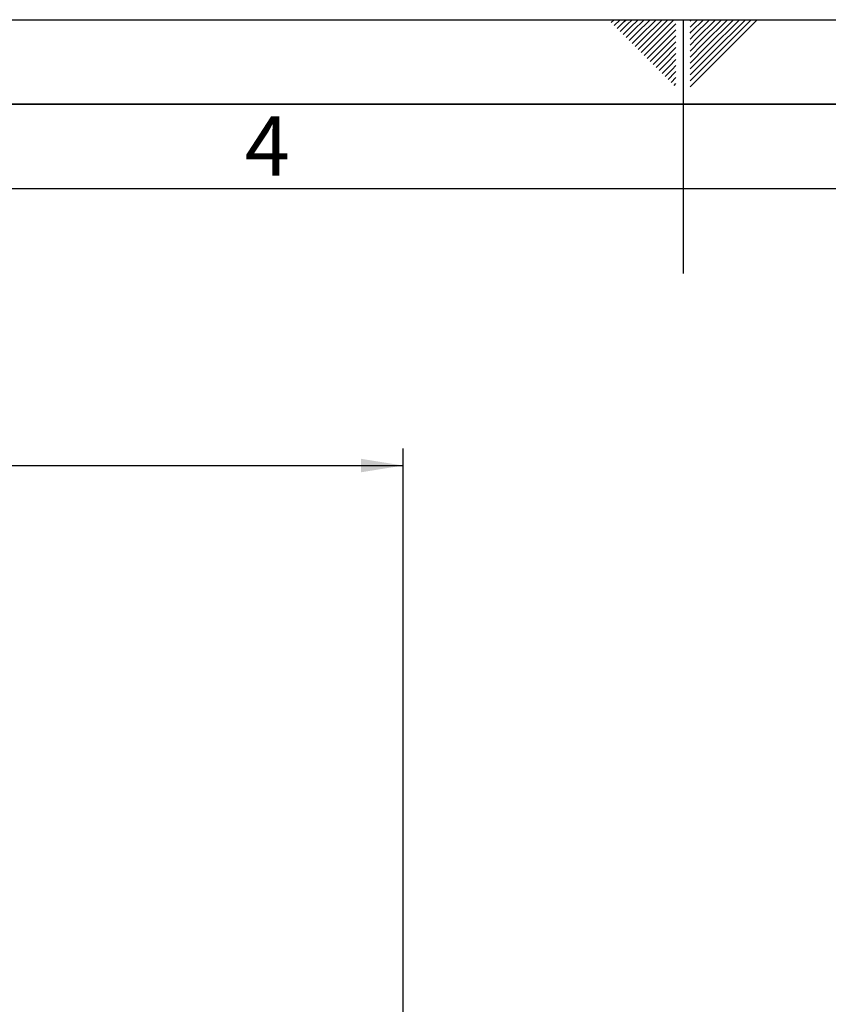
# Paper-space layout 'Blatt3' of a CAD drawing. Units: millimetres. Extents: x 0 to 4200, y 0 to 2970.
# Drawn here: x 1708 to 2186, y 2388 to 2970 of the extents above; entities that cross this region are included whole.
import ezdxf

# ---------------------------------------------------------------- set-up
doc = ezdxf.new("R2010")
doc.units = ezdxf.units.MM
for name, color, linetype in [('1', 7, 'Continuous'), ('61', 7, 'Continuous'), ('62', 7, 'Continuous')]:
    doc.layers.add(name, color=color, linetype=linetype)
doc.styles.add('SLDTEXTSTYLE0', font='TXT', dxfattribs={"width": 0.75})
doc.styles.add('SLDTEXTSTYLE1', font='TXT', dxfattribs={"width": 0.605})
doc.dimstyles.new('SLDDIMSTYLE0', dxfattribs={"dimtxt": 35, "dimasz": 25, "dimexe": 0, "dimexo": 0.0625, "dimgap": 8.75, "dimtad": 1, "dimdec": 1, "dimrnd": 1e-09, "dimzin": 12, "dimdsep": 46, "dimtxsty": 'SLDTEXTSTYLE1', "dimsah": 1, "dimcen": 0.09, "dimadec": 0, "dimazin": 3, "dimtfac": 1, "dimtdec": 1, "dimtofl": 0, "dimtmove": 0, "dimatfit": 3, "dimfxl": 1, "dimfrac": 2, "dimtolj": 1, "dimtzin": 12, "dimarcsym": 0})

# ---------------------------------------------------------------- blocks, each defined once
blk = doc.blocks.new('_D_28')
at = {"layer": '1', "ltscale": 10}
for p, q in [((551.45, 2187.04), (551.45, 2716.48)), ((1934.45, 2223.59), (1934.45, 2716.48)), ((551.45, 2706.48), (1934.45, 2706.48))]:
    blk.add_line(p, q, dxfattribs=at)
for points in [[(551.45, 2706.48), (576.45, 2702.48), (576.45, 2710.48)], [(1934.45, 2706.48), (1909.45, 2710.48), (1909.45, 2702.48)]]:
    blk.add_solid(points, dxfattribs=at)
at = {"layer": '1', "ltscale": 10, "insert": (1189.48, 2751.59), "char_height": 35, "attachment_point": 1, "style": 'SLDTEXTSTYLE1'}
blk.add_mtext('1383', dxfattribs=at)

psp = doc.layouts.new('Blatt3')

# ---------------------------------------------------------------- linework, layer by layer
at = {"layer": '61', "ltscale": 10}
psp.add_line((0, 2970), (4200, 2970), dxfattribs=at)
at = {"layer": '61', "color": 7, "linetype": 'Continuous', "lineweight": 35, "ltscale": 10}
psp.add_line((4150, 2920), (50, 2920), dxfattribs=at)
at = {"layer": '61', "color": 7, "linetype": 'Continuous', "ltscale": 10}
psp.add_line((4100, 2870), (100, 2870), dxfattribs=at)
at = {"layer": '62', "color": 7, "linetype": 'Continuous', "ltscale": 10}
for p, q in [((2057.55, 2968.25), (2059.29, 2970)), ((2059.32, 2966.49), (2062.83, 2970)), ((2061.08, 2964.72), (2065.2, 2968.84)), ((2065.2, 2968.84), (2066.36, 2970)), ((2066.97, 2967.07), (2069.9, 2970)), ((2068.74, 2965.3), (2073.43, 2970)), ((2070.51, 2963.54), (2076.97, 2970)), ((2072.28, 2961.77), (2080.51, 2970)), ((2074.04, 2960), (2084.04, 2970)), ((2075.81, 2958.23), (2087.58, 2970)), ((2077.58, 2956.47), (2091.11, 2970)), ((2079.35, 2954.7), (2094.65, 2970)), ((2100, 2970), (2100, 2820)), ((2104.2, 2965.61), (2108.59, 2970)), ((2104.2, 2969.14), (2105.06, 2970)), ((2104.9, 2962.77), (2112.13, 2970)), ((2106.67, 2961), (2115.66, 2970)), ((2108.44, 2959.24), (2119.2, 2970)), ((2110.2, 2957.47), (2122.74, 2970)), ((2111.97, 2955.7), (2126.27, 2970)), ((2113.74, 2953.93), (2129.81, 2970)), ((2115.51, 2952.16), (2133.34, 2970)), ((2117.28, 2950.4), (2136.88, 2970)), ((2119.04, 2948.63), (2140.41, 2970)), ((2120.81, 2946.86), (2143.95, 2970)), ((2062.85, 2962.95), (2066.97, 2967.07)), ((2064.62, 2961.18), (2068.74, 2965.3)), ((2066.39, 2959.41), (2070.51, 2963.54)), ((2081.11, 2952.93), (2095.8, 2967.61)), ((2082.88, 2951.16), (2095.8, 2964.08)), ((2104.2, 2962.07), (2104.9, 2962.77)), ((2068.15, 2957.65), (2072.28, 2961.77)), ((2069.92, 2955.88), (2074.04, 2960)), ((2071.69, 2954.11), (2075.81, 2958.23)), ((2073.46, 2952.34), (2077.58, 2956.47)), ((2084.65, 2949.39), (2095.8, 2960.54)), ((2086.42, 2947.63), (2095.8, 2957.01)), ((2104.2, 2958.53), (2106.67, 2961)), ((2104.2, 2955), (2108.44, 2959.24)), ((2104.2, 2951.46), (2110.2, 2957.47)), ((2075.22, 2950.58), (2079.35, 2954.7)), ((2076.99, 2948.81), (2081.11, 2952.93)), ((2078.76, 2947.04), (2082.88, 2951.16)), ((2088.19, 2945.86), (2095.8, 2953.47)), ((2104.2, 2947.93), (2111.97, 2955.7)), ((2104.2, 2944.39), (2113.74, 2953.93)), ((2104.2, 2940.86), (2115.51, 2952.16)), ((2080.53, 2945.27), (2084.65, 2949.39)), ((2082.3, 2943.51), (2086.42, 2947.63)), ((2084.06, 2941.74), (2088.19, 2945.86)), ((2089.95, 2944.09), (2095.8, 2949.94)), ((2091.72, 2942.32), (2095.8, 2946.4)), ((2104.2, 2937.32), (2117.28, 2950.4)), ((2104.2, 2933.79), (2119.04, 2948.63)), ((2104.2, 2930.25), (2120.81, 2946.86)), ((2085.83, 2939.97), (2089.95, 2944.09)), ((2087.6, 2938.2), (2091.72, 2942.32)), ((2089.37, 2936.43), (2093.49, 2940.56)), ((2093.49, 2940.56), (2095.8, 2942.87)), ((2095.26, 2938.79), (2095.8, 2939.33)), ((2091.13, 2934.67), (2095.26, 2938.79)), ((2092.9, 2932.9), (2095.8, 2935.8)), ((2094.67, 2931.13), (2095.8, 2932.26))]:
    psp.add_line(p, q, dxfattribs=at)

# ---------------------------------------------------------------- texts
at = {"layer": '62', "ltscale": 10, "insert": (1854.1, 2912.9), "char_height": 35, "attachment_point": 2, "style": 'SLDTEXTSTYLE0'}
psp.add_mtext('4', dxfattribs=at)

# ---------------------------------------------------------------- dimensions: what is measured, and where the dimension line sits
at = {"layer": '1', "ltscale": 10}
dim = psp.add_linear_dim(base=(1934.45, 2706.48), p1=(551.45, 2177.04), p2=(1934.45, 2213.59), dimstyle='SLDDIMSTYLE0', dxfattribs=at)
dim.commit()
dim.dimension.update_dxf_attribs({"geometry": '_D_28', "text_midpoint": (1242.95, 2706.48), "dimtype": 160})

doc.saveas('drawing.dxf')
